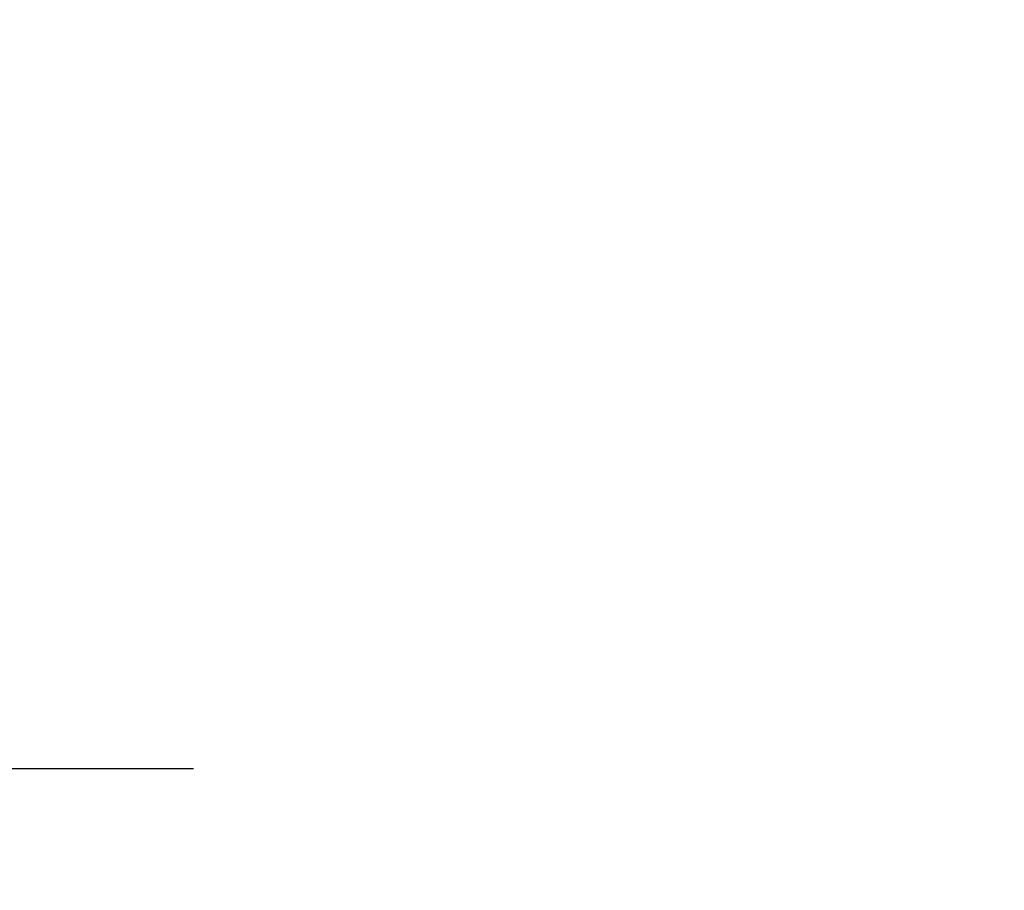
# Model space of a CAD drawing. Extents: x -1 to 85, y -95 to 55.
# Drawn here: x 58 to 60, y 2 to 4 of the extents above; entities that cross this region are included whole.
import ezdxf

# ---------------------------------------------------------------- set-up
doc = ezdxf.new("R2010")
doc.units = 0
doc.header["$MEASUREMENT"] = 0
doc.layers.get('DEFPOINTS').update_dxf_attribs({"linetype": 'CONTINUOUS'})
doc.layers.add('Text', color=7, linetype='CONTINUOUS')
doc.styles.add('ROMAND', font='romand.shx', dxfattribs={"oblique": 15})
doc.dimstyles.new('ROMAND', dxfattribs={"dimscale": 6, "dimtxt": 0.125, "dimasz": 0.125, "dimexe": 0.0625, "dimexo": 0.0625, "dimgap": 0.0625, "dimtad": 0, "dimtih": 1, "dimtoh": 1, "dimdec": 3, "dimzin": 0, "dimdsep": 46, "dimlunit": 4, "dimtxsty": 'ROMAND', "dimcen": 0, "dimadec": 0, "dimazin": 0, "dimtfac": 1, "dimtdec": 3, "dimtofl": 0, "dimtmove": 0, "dimatfit": 3, "dimfxl": 0, "dimtolj": 1, "dimtzin": 0, "dimarcsym": 0})

# ---------------------------------------------------------------- blocks, each defined once
blk = doc.blocks.new('*D5')
at = {"layer": 'DEFPOINTS', "color": 0}
for p in [(58.4674, 5.1214), (58.4674, 4.8714)]:
    blk.add_point(p, dxfattribs=at)
at = {"layer": 'Text', "color": 0, "lineweight": -2}
for p, q in [((59.2174, 8.4733), (58.4674, 8.4733)), ((58.4674, 8.4733), (58.4674, 5.8714))]:
    blk.add_line(p, q, dxfattribs=at)
at = {"layer": 'Text', "color": 0}
blk.add_solid([(58.3424, 5.8714), (58.5924, 5.8714), (58.4674, 5.1214)], dxfattribs=at)
at = {"layer": 'Text', "color": 0, "insert": (64.1785, 8.4733), "char_height": 0.75, "attachment_point": 5, "style": 'ROMAND'}
blk.add_mtext('\\A1;(8) {\\H0.7x;\\S5/16;}"-18x {\\H0.7x;\\S3/8;}"\\PS.S. CUP POINT\\PSET SCREW\\P(4 @ 90°)', dxfattribs=at)
blk = doc.blocks.new('*D41')
at = {"layer": 'DEFPOINTS', "color": 0}
for p in [(55.0508, 1.9654), (55.4883, 1.9654)]:
    blk.add_point(p, dxfattribs=at)
at = {"layer": 'Text', "color": 0, "lineweight": -2}
blk.add_line((58.0597, 1.9654), (56.2383, 1.9654), dxfattribs=at)
at = {"layer": 'Text', "color": 0}
blk.add_solid([(56.2383, 2.0904), (56.2383, 1.8404), (55.4883, 1.9654)], dxfattribs=at)
at = {"layer": 'Text', "color": 0, "insert": (65.6803, 1.9654), "char_height": 0.75, "attachment_point": 5, "style": 'ROMAND'}
blk.add_mtext('\\A1;{\\H0.7x;\\S1/4;}"-20x 4{\\H0.7x;\\S1/2;}" S.S.\\PHEX HEAD THRU BOLT &\\P{\\H0.7x;\\S1/4;}"-20 S.S. HEX NUT', dxfattribs=at)

msp = doc.modelspace()

# ---------------------------------------------------------------- dimensions: what is measured, and where the dimension line sits
at = {"layer": 'Text'}
for p1, p2, text, picture, middle in [((58.4674, 4.8714), (58.4674, 5.1214), '(8) {\\H0.7x;\\S5/16;}"-18x {\\H0.7x;\\S3/8;}"\\PS.S. CUP POINT\\PSET SCREW\\P(4 @ 90°)', '*D5', (64.1785, 8.4733)), ((55.0508, 1.9654), (55.4883, 1.9654), '{\\H0.7x;\\S1/4;}"-20x 4{\\H0.7x;\\S1/2;}" S.S.\\PHEX HEAD THRU BOLT &\\P{\\H0.7x;\\S1/4;}"-20 S.S. HEX NUT', '*D41', (65.6803, 1.9654))]:
    dim = msp.add_diameter_dim_2p(p1=p1, p2=p2, text=text, dimstyle='ROMAND', dxfattribs=at)
    dim.commit()
    dim.dimension.update_dxf_attribs({"geometry": picture, "text_midpoint": middle, "dimtype": 163})

doc.saveas('drawing.dxf')
